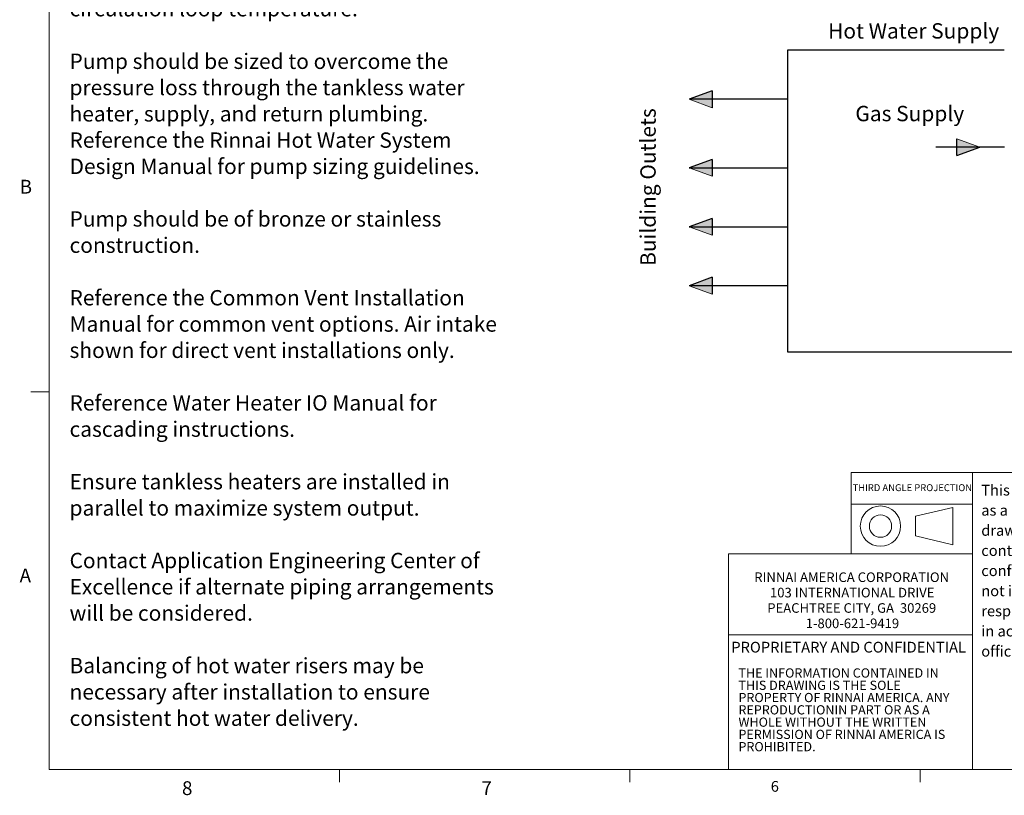
# Model space of a CAD drawing. Units: inches. Extents: x 0.4 to 16.6, y 0.2 to 10.8.
# Drawn here: x 0.4 to 7.1, y 0.2 to 5.5 of the extents above; entities that cross this region are included whole.
import ezdxf

# ---------------------------------------------------------------- set-up
doc = ezdxf.new("R2010")
doc.units = ezdxf.units.IN
doc.header["$MEASUREMENT"] = 0
for name, color, linetype in [('COMMENTS', 7, 'Continuous'), ('GAS', 116, 'Continuous'), ('HOT', 1, 'Continuous'), ('TITLE_BLOCK', 179, 'Continuous')]:
    doc.layers.add(name, color=color, linetype=linetype)
doc.styles.add('SLDTEXTSTYLE0', font='TXT', dxfattribs={"width": 0.605})
doc.styles.add('SLDTEXTSTYLE1', font='TXT', dxfattribs={"width": 0.75})

# ---------------------------------------------------------------- blocks, each defined once
blk = doc.blocks.new('SW_NOTE_3')
at = {"layer": 'TITLE_BLOCK', "color": 0, "char_height": 0.065, "attachment_point": 2, "style": 'SLDTEXTSTYLE0'}
for s, insert in [('RINNAI AMERICA CORPORATION', (0.6957, 0.0838)), ('103 INTERNATIONAL DRIVE', (0.6993, -0.0206)), ('PEACHTREE CITY, GA  30269', (0.696, -0.125)), ('1-800-621-9419', (0.7008, -0.2293))]:
    blk.add_mtext(s, dxfattribs=dict(at, insert=insert))
blk = doc.blocks.new('SW_NOTE_4')
at = {"layer": 'TITLE_BLOCK', "color": 0, "char_height": 0.0625, "attachment_point": 1, "style": 'SLDTEXTSTYLE0'}
for s, insert in [('THE INFORMATION CONTAINED IN', (0, 0.0806)), ('THIS DRAWING IS THE SOLE', (0, -0.0028)), ('PROPERTY OF RINNAI AMERICA. ANY', (0, -0.0861)), ('REPRODUCTIONIN PART OR AS A', (0, -0.1694)), ('WHOLE WITHOUT THE WRITTEN', (0, -0.2528)), ('PERMISSION OF RINNAI AMERICA IS', (0, -0.3361)), ('PROHIBITED.', (0, -0.4194))]:
    blk.add_mtext(s, dxfattribs=dict(at, insert=insert))
blk = doc.blocks.new('SW_NOTE_5')
at = {"layer": 'TITLE_BLOCK', "color": 0, "char_height": 0.072917, "attachment_point": 1, "style": 'SLDTEXTSTYLE0'}
for s, insert in [('This is not an engineering drawing; it is intended only as a guide and not', (0, 0.094)), ('as a replacement for professional engineering project drawings. This', (0, -0.0426)), ('drawing is not intended to describe a complete system. It is up to the', (0, -0.1792)), ('contractor or engineer to determine the necessary components and', (0, -0.3158)), ('configuration of the particular system to be installed. The drawing does', (0, -0.4524)), ('not imply compliance with local building code requirements. It is the', (0, -0.589)), ('responsibility of the engineer or contractor to ensure that the installation is', (0, -0.7256)), ('in accordance with all local building codes. Confer with local building', (0, -0.8622)), ('officials before installation.', (0, -0.9987))]:
    blk.add_mtext(s, dxfattribs=dict(at, insert=insert))
blk = doc.blocks.new('SW_NOTE_6')
at = {"layer": 'COMMENTS', "color": 0, "attachment_point": 1, "style": 'SLDTEXTSTYLE0'}
for s, insert, char_height in [('\\LNote:', (0, 0.1343), 0.10417), ('Condensate piping shall be CPVC or PVC', (0, -0.2281), 0.104167), ('material and shall not be smaller than the', (0, -0.4064), 0.104167), ('drain connection on the appliance.', (0, -0.5847), 0.104167), ('Components of the condensate drainage', (0, -0.9412), 0.104167), ('shall be CPVC or PVC material. All', (0, -1.1194), 0.104167), ('components shall be selected for the', (0, -1.2977), 0.104167), ('pressure and temperature rating of the', (0, -1.476), 0.104167), ('installation.', (0, -1.6542), 0.104167), ('Where the drain pipes from more than one', (0, -2.0107), 0.104167), ('unit are manifolded together for', (0, -2.189), 0.104167), ('condensate drainage, the pipe or tubing', (0, -2.3673), 0.104167), ('shall be sized in accordance with an', (0, -2.5455), 0.104167), ('approved method as dictated', (0, -2.7238), 0.104167), ('by local codes.', (0, -2.902), 0.104167), ('Condensate must be disposed of according', (0, -3.2585), 0.104167), ('to local codes.', (0, -3.4368), 0.104167), ('Pump should be controlled by an Aquastat,', (0, -3.7933), 0.104167), ('Timer or Combination Aquastat and Timer.', (0, -3.9716), 0.104167), ('Pump should be sized to maintain', (0, -4.3281), 0.104167), ('circulation loop temperature.', (0, -4.5064), 0.104167), ('Pump should be sized to overcome the', (0, -4.8629), 0.104167), ('pressure loss through the tankless water', (0, -5.0411), 0.104167), ('heater, supply, and return plumbing.', (0, -5.2194), 0.104167), ('Reference the Rinnai Hot Water System', (0, -5.3977), 0.104167), ('Design Manual for pump sizing guidelines.', (0, -5.5759), 0.104167), ('Pump should be of bronze or stainless', (0, -5.9324), 0.104167), ('construction.', (0, -6.1107), 0.104167), ('Reference the Common Vent Installation', (0, -6.4672), 0.104167), ('Manual for common vent options. Air intake', (0, -6.6455), 0.104167), ('shown for direct vent installations only.', (0, -6.8237), 0.104167), ('Reference Water Heater IO Manual for', (0, -7.1802), 0.104167), ('cascading instructions.', (0, -7.3585), 0.104167), ('Ensure tankless heaters are installed in', (0, -7.715), 0.104167), ('parallel to maximize system output.', (0, -7.8933), 0.104167), ('Contact Application Engineering Center of', (0, -8.2498), 0.104167), ('Excellence if alternate piping arrangements', (0, -8.4281), 0.104167), ('will be considered.', (0, -8.6063), 0.104167), ('Balancing of hot water risers may be', (0, -8.9628), 0.104167), ('necessary after installation to ensure', (0, -9.1411), 0.104167), ('consistent hot water delivery.', (0, -9.3194), 0.104167)]:
    blk.add_mtext(s, dxfattribs=dict(at, insert=insert, char_height=char_height))
blk = doc.blocks.new('Block1')
at = {"layer": 'HOT'}
blk.add_hatch(color=256, dxfattribs=at).paths.add_polyline_path([(39.18, -40.39), (40.04, -38.04), (40.89, -40.39)], flags=0)
at = {"layer": 'HOT', "color": 7, "linetype": 'Continuous', "lineweight": 18}
blk.add_line((39.18, -40.39), (40.04, -38.04), dxfattribs=at)
at = {"layer": 'HOT'}
for q in [(40.04, -38.04), (39.18, -40.39)]:
    blk.add_line((40.89, -40.39), q, dxfattribs=at)
blk = doc.blocks.new('GasArrow')
at = {"layer": 'GAS'}
blk.add_hatch(color=256, dxfattribs=at).paths.add_polyline_path([(0, 2.28), (3.13, 1.14), (0, 0)], flags=0)
for q in [(0, 2.28), (3.13, 1.14)]:
    blk.add_line((0, 0), q, dxfattribs=at)
at = {"layer": 'GAS', "color": 7, "linetype": 'Continuous', "lineweight": 18}
blk.add_line((0, 2.28), (3.13, 1.14), dxfattribs=at)

msp = doc.modelspace()

# ---------------------------------------------------------------- linework, layer by layer
at = {"color": 7, "linetype": 'Continuous', "lineweight": 18}
for p, q in [((0.6263, 10.6421), (0.6263, 0.3921)), ((0.6263, 2.9546), (0.5013, 2.9546)), ((6.0635, 2.4086), (6.8862, 2.4086)), ((6.0635, 2.4086), (6.0635, 1.8564)), ((6.8862, 2.4086), (16.3763, 2.4086)), ((6.8862, 2.4086), (6.8862, 1.8564)), ((6.8862, 0.3921), (6.8862, 2.4086)), ((6.0635, 2.1935), (6.8862, 2.1935)), ((6.7543, 2.1707), (6.4995, 2.111)), ((6.7543, 1.9171), (6.7543, 2.1707)), ((6.4995, 2.111), (6.4995, 1.9768)), ((6.4995, 1.9768), (6.7543, 1.9171)), ((5.2327, 1.3064), (5.2327, 1.8564)), ((5.2327, 1.8564), (6.8862, 1.8564)), ((6.0635, 1.8564), (6.8862, 1.8564)), ((6.8862, 1.3064), (6.8862, 1.8564)), ((6.8862, 1.3064), (5.2327, 1.3064)), ((5.2327, 1.3064), (6.8862, 1.3064)), ((5.2327, 0.3921), (5.2327, 1.3064)), ((16.3763, 0.3921), (0.6263, 0.3921)), ((2.5948, 0.3921), (2.5948, 0.3073)), ((4.5635, 0.3921), (4.5635, 0.3073)), ((6.5323, 0.3921), (6.5323, 0.3073))]:
    msp.add_line(p, q, dxfattribs=at)
for radius in [0.1367, 0.0755]:
    msp.add_circle((6.2627, 2.0439), radius, dxfattribs=at)
at = {"layer": 'GAS'}
msp.add_line((7.1028, 4.614), (6.6386, 4.614), dxfattribs=at)
at = {"layer": 'HOT'}
for p, q in [((7.1018, 5.2727), (5.6312, 5.2727)), ((5.6312, 5.2727), (5.6312, 3.2269)), ((5.6312, 4.9394), (4.9645, 4.9394)), ((4.9645, 4.4747), (5.6312, 4.4747)), ((4.9645, 4.0747), (5.6312, 4.0747)), ((5.6312, 3.6747), (4.9645, 3.6747)), ((5.6312, 3.2269), (11.0558, 3.2269))]:
    msp.add_line(p, q, dxfattribs=at)

# ---------------------------------------------------------------- block references
msp.add_blockref('SW_NOTE_5', (6.9461, 2.2304))
at = {"layer": 'COMMENTS'}
msp.add_blockref('SW_NOTE_6', (0.7645, 10.1124), dxfattribs=at)
at = {"layer": 'GAS', "xscale": 0.05, "yscale": 0.05, "zscale": 0.05}
msp.add_blockref('GasArrow', (6.7809, 4.557), dxfattribs=at)
at = {"layer": 'HOT', "xscale": 0.06666666666666667, "yscale": 0.06666666666666667, "zscale": 0.06666666666666667, "rotation": 90.0000000000002}
for p in [(2.4285, 2.2703), (2.4285, 1.8056), (2.4285, 1.4056), (2.4285, 1.0056)]:
    msp.add_blockref('Block1', p, dxfattribs=at)
at = {"layer": 'TITLE_BLOCK', "color": 7}
for name, p in [('SW_NOTE_3', (5.3717, 1.6459)), ('SW_NOTE_4', (5.2997, 0.9982))]:
    msp.add_blockref(name, p, dxfattribs=at)

# ---------------------------------------------------------------- texts
at = {"color": 7, "linetype": 'Continuous', "lineweight": 0}
for s, insert, char_height, attachment_point, style in [('B', (0.4264, 4.3932), 0.0937, 1, 'SLDTEXTSTYLE1'), ('THIRD ANGLE PROJECTION', (6.4787, 2.328), 0.046875, 2, 'SLDTEXTSTYLE1'), ('A', (0.426, 1.7559), 0.0937, 1, 'SLDTEXTSTYLE1'), ('8', (1.5268, 0.313), 0.0937, 1, 'SLDTEXTSTYLE1'), ('7', (3.5574, 0.3133), 0.0937, 1, 'SLDTEXTSTYLE1'), ('6', (5.5188, 0.3146), 0.0729, 1, 'SLDTEXTSTYLE0')]:
    msp.add_mtext(s, dxfattribs=dict(at, insert=insert, char_height=char_height, attachment_point=attachment_point, style=style))
at = {"layer": 'COMMENTS', "attachment_point": 1, "style": 'SLDTEXTSTYLE0'}
for s, insert, char_height in [('Hot Water Supply', (5.9074, 5.4556), 0.104167), ('Gas Supply', (6.0926, 4.8947), 0.10417)]:
    msp.add_mtext(s, dxfattribs=dict(at, insert=insert, char_height=char_height))
at = {"layer": 'COMMENTS', "insert": (4.6345, 3.8091), "char_height": 0.104167, "attachment_point": 1, "rotation": 90, "style": 'SLDTEXTSTYLE0'}
msp.add_mtext('Building Outlets', dxfattribs=at)
at = {"layer": 'TITLE_BLOCK', "color": 7, "insert": (5.2515, 1.259), "char_height": 0.072917, "attachment_point": 1, "style": 'SLDTEXTSTYLE0'}
msp.add_mtext('PROPRIETARY AND CONFIDENTIAL', dxfattribs=at)

doc.saveas('drawing.dxf')
